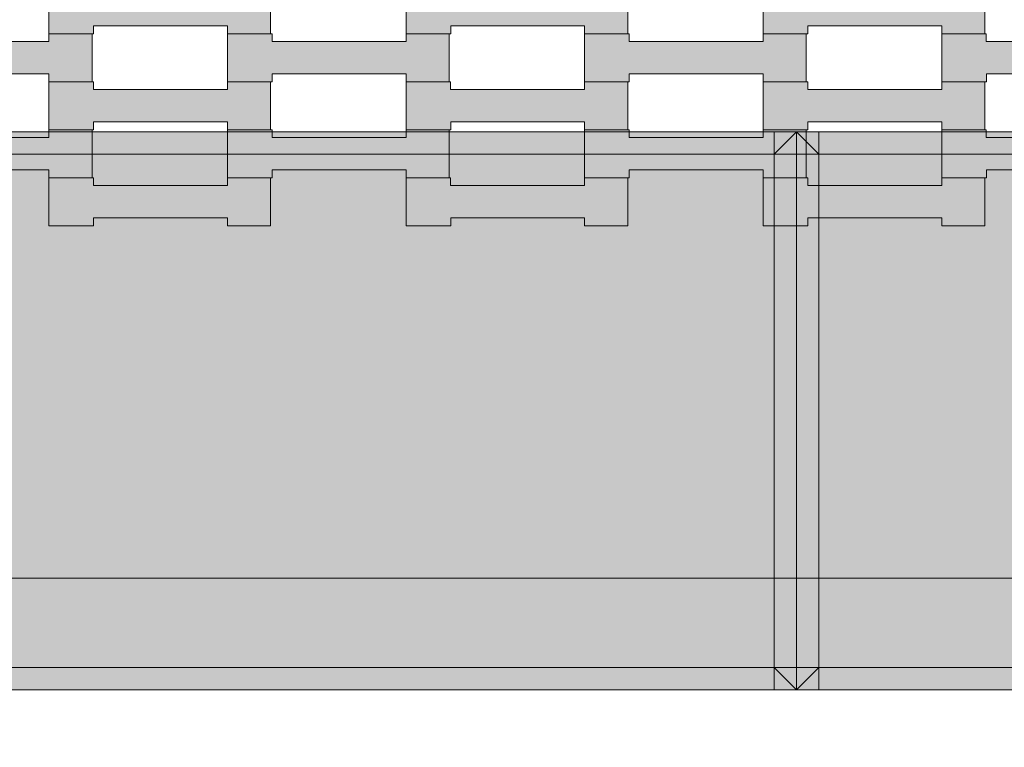
# Model space of a CAD drawing. Units: millimetres. Extents: x 9500 to 22230, y -7515 to 5500.
# Drawn here: x 17392 to 17833, y -646 to -320 of the extents above; entities that cross this region are included whole.
import ezdxf

# ---------------------------------------------------------------- set-up
doc = ezdxf.new("R2010")
doc.units = ezdxf.units.MM
doc.header["$MEASUREMENT"] = 0
for name, color, linetype in [('InterSystem-dimension', 7, 'Continuous'), ('X-Nawierzchnie', 7, 'Continuous'), ('Zabawki 3D', 7, 'Continuous')]:
    doc.layers.add(name, color=color, linetype=linetype)
doc.styles.add('GENERATED_STYLE_1', font='arial.ttf')
doc.dimstyles.new('GENERATED_STYLE__2', dxfattribs={"dimtxt": 200, "dimasz": 183.574879, "dimexe": 0.18, "dimexo": 50, "dimgap": 0.09, "dimtad": 1, "dimdec": 0, "dimzin": 0, "dimdsep": 46, "dimtxsty": 'GENERATED_STYLE_1', "dimblk": 'ARROWHEAD_5', "dimblk1": 'ARROWHEAD_5', "dimblk2": 'ARROWHEAD_5', "dimcen": 0.09, "dimclrd": 7, "dimclre": 7, "dimclrt": 7, "dimadec": 1, "dimazin": 0, "dimtfac": 1, "dimtdec": 4, "dimtmove": 0, "dimatfit": 3, "dimfxl": 0, "dimtolj": 1, "dimtzin": 0, "dimarcsym": 0})

# ---------------------------------------------------------------- blocks, each defined once
blk = doc.blocks.new('Strop_1', base_point=(12500.03, -4500))
at = {"layer": 'X-Nawierzchnie', "color": 255, "linetype": 'Continuous', "lineweight": 13, "flags": 128}
blk.add_lwpolyline([(18190.09, -570), (17040.09, -570), (17040.09, 580), (18190.09, 580)], close=True, dxfattribs=at)
blk = doc.blocks.new('Strop_976', base_point=(18240.09, 630))
at = {"layer": 'Zabawki 3D', "linetype": 'Continuous', "lineweight": 0, "true_color": 0x000000}
h = blk.add_hatch(color=18, dxfattribs=at)
h.paths.add_polyline_path([(18240.09, 630), (16990.09, 630), (16990.09, -620), (18240.09, -620)])
h.paths.add_polyline_path([(17040.09, -570), (17040.09, 580), (18190.09, 580), (18190.09, -570)], flags=0)
at = {"layer": 'Zabawki 3D', "color": 7, "linetype": 'Continuous', "lineweight": 13, "flags": 128}
for points in [[(18240.09, 630), (16990.09, 630), (16990.09, -620), (18240.09, -620)], [(17040.09, -570), (18190.09, -570), (18190.09, 580), (17040.09, 580)]]:
    blk.add_lwpolyline(points, close=True, dxfattribs=at)
blk = doc.blocks.new('Strop_977', base_point=(16990.09, 630))
at = {"layer": 'Zabawki 3D', "color": 7, "linetype": 'Continuous', "lineweight": 13, "flags": 128}
blk.add_lwpolyline([(16990.09, 630), (16990.09, -620), (18240.09, -620), (18240.09, 630)], close=True, dxfattribs=at)
blk = doc.blocks.new('Strop_1128', base_point=(17405.09, -412.08))
at = {"layer": 'Zabawki 3D', "linetype": 'Continuous', "lineweight": 0, "true_color": 0xbf0000}
blk.add_hatch(color=12, dxfattribs=at).paths.add_polyline_path([(17405.09, -412.08), (17425.1, -412.08), (17425.1, -408.58), (17485.1, -408.58), (17485.1, -412.08), (17504.4, -412.08), (17504.4, -390.58), (17485.1, -390.58), (17485.1, -394.08), (17425.08, -394.08), (17425.08, -390.58), (17405.09, -390.58)])
at = {"layer": 'Zabawki 3D', "color": 7, "linetype": 'Continuous', "lineweight": 13, "flags": 128}
blk.add_lwpolyline([(17405.09, -412.08), (17405.09, -390.58), (17425.08, -390.58), (17425.08, -394.08), (17485.1, -394.08), (17485.1, -390.58), (17504.4, -390.58), (17504.4, -412.08), (17485.1, -412.08), (17485.1, -408.58), (17425.1, -408.58), (17425.1, -412.08)], close=True, dxfattribs=at)
blk = doc.blocks.new('Strop_1129', base_point=(17325.09, -390.58))
at = {"layer": 'Zabawki 3D', "linetype": 'Continuous', "lineweight": 0, "true_color": 0xbf0000}
blk.add_hatch(color=12, dxfattribs=at).paths.add_polyline_path([(17325.09, -390.58), (17345.1, -390.58), (17345.1, -387.08), (17405.1, -387.08), (17405.1, -390.58), (17424.4, -390.58), (17424.4, -369.08), (17405.1, -369.08), (17405.1, -372.58), (17345.08, -372.58), (17345.08, -369.08), (17325.09, -369.08)])
at = {"layer": 'Zabawki 3D', "color": 7, "linetype": 'Continuous', "lineweight": 13, "flags": 128}
blk.add_lwpolyline([(17325.09, -390.58), (17325.09, -369.08), (17345.08, -369.08), (17345.08, -372.58), (17405.1, -372.58), (17405.1, -369.08), (17424.4, -369.08), (17424.4, -390.58), (17405.1, -390.58), (17405.1, -387.08), (17345.1, -387.08), (17345.1, -390.58)], close=True, dxfattribs=at)
blk = doc.blocks.new('Strop_1130', base_point=(17565.09, -412.08))
at = {"layer": 'Zabawki 3D', "linetype": 'Continuous', "lineweight": 0, "true_color": 0xbf0000}
blk.add_hatch(color=12, dxfattribs=at).paths.add_polyline_path([(17565.09, -412.08), (17585.1, -412.08), (17585.1, -408.58), (17645.1, -408.58), (17645.1, -412.08), (17664.4, -412.08), (17664.4, -390.58), (17645.1, -390.58), (17645.1, -394.08), (17585.08, -394.08), (17585.08, -390.58), (17565.09, -390.58)])
at = {"layer": 'Zabawki 3D', "color": 7, "linetype": 'Continuous', "lineweight": 13, "flags": 128}
blk.add_lwpolyline([(17565.09, -412.08), (17565.09, -390.58), (17585.08, -390.58), (17585.08, -394.08), (17645.1, -394.08), (17645.1, -390.58), (17664.4, -390.58), (17664.4, -412.08), (17645.1, -412.08), (17645.1, -408.58), (17585.1, -408.58), (17585.1, -412.08)], close=True, dxfattribs=at)
blk = doc.blocks.new('Strop_1131', base_point=(17485.09, -390.58))
at = {"layer": 'Zabawki 3D', "linetype": 'Continuous', "lineweight": 0, "true_color": 0xbf0000}
blk.add_hatch(color=12, dxfattribs=at).paths.add_polyline_path([(17485.09, -390.58), (17505.1, -390.58), (17505.1, -387.08), (17565.1, -387.08), (17565.1, -390.58), (17584.4, -390.58), (17584.4, -369.08), (17565.1, -369.08), (17565.1, -372.58), (17505.08, -372.58), (17505.08, -369.08), (17485.09, -369.08)])
at = {"layer": 'Zabawki 3D', "color": 7, "linetype": 'Continuous', "lineweight": 13, "flags": 128}
blk.add_lwpolyline([(17485.09, -390.58), (17485.09, -369.08), (17505.08, -369.08), (17505.08, -372.58), (17565.1, -372.58), (17565.1, -369.08), (17584.4, -369.08), (17584.4, -390.58), (17565.1, -390.58), (17565.1, -387.08), (17505.1, -387.08), (17505.1, -390.58)], close=True, dxfattribs=at)
blk = doc.blocks.new('Strop_1132', base_point=(17725.09, -412.08))
at = {"layer": 'Zabawki 3D', "linetype": 'Continuous', "lineweight": 0, "true_color": 0xbf0000}
blk.add_hatch(color=12, dxfattribs=at).paths.add_polyline_path([(17725.09, -412.08), (17745.1, -412.08), (17745.1, -408.58), (17805.1, -408.58), (17805.1, -412.08), (17824.4, -412.08), (17824.4, -390.58), (17805.1, -390.58), (17805.1, -394.08), (17745.08, -394.08), (17745.08, -390.58), (17725.09, -390.58)])
at = {"layer": 'Zabawki 3D', "color": 7, "linetype": 'Continuous', "lineweight": 13, "flags": 128}
blk.add_lwpolyline([(17725.09, -412.08), (17725.09, -390.58), (17745.08, -390.58), (17745.08, -394.08), (17805.1, -394.08), (17805.1, -390.58), (17824.4, -390.58), (17824.4, -412.08), (17805.1, -412.08), (17805.1, -408.58), (17745.1, -408.58), (17745.1, -412.08)], close=True, dxfattribs=at)
blk = doc.blocks.new('Strop_1133', base_point=(17645.09, -390.58))
at = {"layer": 'Zabawki 3D', "linetype": 'Continuous', "lineweight": 0, "true_color": 0xbf0000}
blk.add_hatch(color=12, dxfattribs=at).paths.add_polyline_path([(17645.09, -390.58), (17665.1, -390.58), (17665.1, -387.08), (17725.1, -387.08), (17725.1, -390.58), (17744.4, -390.58), (17744.4, -369.08), (17725.1, -369.08), (17725.1, -372.58), (17665.08, -372.58), (17665.08, -369.08), (17645.09, -369.08)])
at = {"layer": 'Zabawki 3D', "color": 7, "linetype": 'Continuous', "lineweight": 13, "flags": 128}
blk.add_lwpolyline([(17645.09, -390.58), (17645.09, -369.08), (17665.08, -369.08), (17665.08, -372.58), (17725.1, -372.58), (17725.1, -369.08), (17744.4, -369.08), (17744.4, -390.58), (17725.1, -390.58), (17725.1, -387.08), (17665.1, -387.08), (17665.1, -390.58)], close=True, dxfattribs=at)
blk = doc.blocks.new('Strop_1135', base_point=(17805.09, -390.58))
at = {"layer": 'Zabawki 3D', "linetype": 'Continuous', "lineweight": 0, "true_color": 0xbf0000}
blk.add_hatch(color=12, dxfattribs=at).paths.add_polyline_path([(17805.09, -390.58), (17825.1, -390.58), (17825.1, -387.08), (17885.1, -387.08), (17885.1, -390.58), (17904.4, -390.58), (17904.4, -369.08), (17885.1, -369.08), (17885.1, -372.58), (17825.08, -372.58), (17825.08, -369.08), (17805.09, -369.08)])
at = {"layer": 'Zabawki 3D', "color": 7, "linetype": 'Continuous', "lineweight": 13, "flags": 128}
blk.add_lwpolyline([(17805.09, -390.58), (17805.09, -369.08), (17825.08, -369.08), (17825.08, -372.58), (17885.1, -372.58), (17885.1, -369.08), (17904.4, -369.08), (17904.4, -390.58), (17885.1, -390.58), (17885.1, -387.08), (17825.1, -387.08), (17825.1, -390.58)], close=True, dxfattribs=at)
blk = doc.blocks.new('Strop_1139', base_point=(17405.09, -369.08))
at = {"layer": 'Zabawki 3D', "linetype": 'Continuous', "lineweight": 0, "true_color": 0xbf0000}
blk.add_hatch(color=12, dxfattribs=at).paths.add_polyline_path([(17405.09, -369.08), (17425.1, -369.08), (17425.1, -365.58), (17485.1, -365.58), (17485.1, -369.08), (17504.4, -369.08), (17504.4, -347.58), (17485.1, -347.58), (17485.1, -351.08), (17425.08, -351.08), (17425.08, -347.58), (17405.09, -347.58)])
at = {"layer": 'Zabawki 3D', "color": 7, "linetype": 'Continuous', "lineweight": 13, "flags": 128}
blk.add_lwpolyline([(17405.09, -369.08), (17405.09, -347.58), (17425.08, -347.58), (17425.08, -351.08), (17485.1, -351.08), (17485.1, -347.58), (17504.4, -347.58), (17504.4, -369.08), (17485.1, -369.08), (17485.1, -365.58), (17425.1, -365.58), (17425.1, -369.08)], close=True, dxfattribs=at)
blk = doc.blocks.new('Strop_1140', base_point=(17325.09, -347.58))
at = {"layer": 'Zabawki 3D', "linetype": 'Continuous', "lineweight": 0, "true_color": 0xbf0000}
blk.add_hatch(color=12, dxfattribs=at).paths.add_polyline_path([(17325.09, -347.58), (17345.1, -347.58), (17345.1, -344.08), (17405.1, -344.08), (17405.1, -347.58), (17424.4, -347.58), (17424.4, -326.08), (17405.1, -326.08), (17405.1, -329.58), (17345.08, -329.58), (17345.08, -326.08), (17325.09, -326.08)])
at = {"layer": 'Zabawki 3D', "color": 7, "linetype": 'Continuous', "lineweight": 13, "flags": 128}
blk.add_lwpolyline([(17325.09, -347.58), (17325.09, -326.08), (17345.08, -326.08), (17345.08, -329.58), (17405.1, -329.58), (17405.1, -326.08), (17424.4, -326.08), (17424.4, -347.58), (17405.1, -347.58), (17405.1, -344.08), (17345.1, -344.08), (17345.1, -347.58)], close=True, dxfattribs=at)
blk = doc.blocks.new('Strop_1141', base_point=(17565.09, -369.08))
at = {"layer": 'Zabawki 3D', "linetype": 'Continuous', "lineweight": 0, "true_color": 0xbf0000}
blk.add_hatch(color=12, dxfattribs=at).paths.add_polyline_path([(17565.09, -369.08), (17585.1, -369.08), (17585.1, -365.58), (17645.1, -365.58), (17645.1, -369.08), (17664.4, -369.08), (17664.4, -347.58), (17645.1, -347.58), (17645.1, -351.08), (17585.08, -351.08), (17585.08, -347.58), (17565.09, -347.58)])
at = {"layer": 'Zabawki 3D', "color": 7, "linetype": 'Continuous', "lineweight": 13, "flags": 128}
blk.add_lwpolyline([(17565.09, -369.08), (17565.09, -347.58), (17585.08, -347.58), (17585.08, -351.08), (17645.1, -351.08), (17645.1, -347.58), (17664.4, -347.58), (17664.4, -369.08), (17645.1, -369.08), (17645.1, -365.58), (17585.1, -365.58), (17585.1, -369.08)], close=True, dxfattribs=at)
blk = doc.blocks.new('Strop_1142', base_point=(17485.09, -347.58))
at = {"layer": 'Zabawki 3D', "linetype": 'Continuous', "lineweight": 0, "true_color": 0xbf0000}
blk.add_hatch(color=12, dxfattribs=at).paths.add_polyline_path([(17485.09, -347.58), (17505.1, -347.58), (17505.1, -344.08), (17565.1, -344.08), (17565.1, -347.58), (17584.4, -347.58), (17584.4, -326.08), (17565.1, -326.08), (17565.1, -329.58), (17505.08, -329.58), (17505.08, -326.08), (17485.09, -326.08)])
at = {"layer": 'Zabawki 3D', "color": 7, "linetype": 'Continuous', "lineweight": 13, "flags": 128}
blk.add_lwpolyline([(17485.09, -347.58), (17485.09, -326.08), (17505.08, -326.08), (17505.08, -329.58), (17565.1, -329.58), (17565.1, -326.08), (17584.4, -326.08), (17584.4, -347.58), (17565.1, -347.58), (17565.1, -344.08), (17505.1, -344.08), (17505.1, -347.58)], close=True, dxfattribs=at)
blk = doc.blocks.new('Strop_1143', base_point=(17725.09, -369.08))
at = {"layer": 'Zabawki 3D', "linetype": 'Continuous', "lineweight": 0, "true_color": 0xbf0000}
blk.add_hatch(color=12, dxfattribs=at).paths.add_polyline_path([(17725.09, -369.08), (17745.1, -369.08), (17745.1, -365.58), (17805.1, -365.58), (17805.1, -369.08), (17824.4, -369.08), (17824.4, -347.58), (17805.1, -347.58), (17805.1, -351.08), (17745.08, -351.08), (17745.08, -347.58), (17725.09, -347.58)])
at = {"layer": 'Zabawki 3D', "color": 7, "linetype": 'Continuous', "lineweight": 13, "flags": 128}
blk.add_lwpolyline([(17725.09, -369.08), (17725.09, -347.58), (17745.08, -347.58), (17745.08, -351.08), (17805.1, -351.08), (17805.1, -347.58), (17824.4, -347.58), (17824.4, -369.08), (17805.1, -369.08), (17805.1, -365.58), (17745.1, -365.58), (17745.1, -369.08)], close=True, dxfattribs=at)
blk = doc.blocks.new('Strop_1144', base_point=(17645.09, -347.58))
at = {"layer": 'Zabawki 3D', "linetype": 'Continuous', "lineweight": 0, "true_color": 0xbf0000}
blk.add_hatch(color=12, dxfattribs=at).paths.add_polyline_path([(17645.09, -347.58), (17665.1, -347.58), (17665.1, -344.08), (17725.1, -344.08), (17725.1, -347.58), (17744.4, -347.58), (17744.4, -326.08), (17725.1, -326.08), (17725.1, -329.58), (17665.08, -329.58), (17665.08, -326.08), (17645.09, -326.08)])
at = {"layer": 'Zabawki 3D', "color": 7, "linetype": 'Continuous', "lineweight": 13, "flags": 128}
blk.add_lwpolyline([(17645.09, -347.58), (17645.09, -326.08), (17665.08, -326.08), (17665.08, -329.58), (17725.1, -329.58), (17725.1, -326.08), (17744.4, -326.08), (17744.4, -347.58), (17725.1, -347.58), (17725.1, -344.08), (17665.1, -344.08), (17665.1, -347.58)], close=True, dxfattribs=at)
blk = doc.blocks.new('Strop_1146', base_point=(17805.09, -347.58))
at = {"layer": 'Zabawki 3D', "linetype": 'Continuous', "lineweight": 0, "true_color": 0xbf0000}
blk.add_hatch(color=12, dxfattribs=at).paths.add_polyline_path([(17805.09, -347.58), (17825.1, -347.58), (17825.1, -344.08), (17885.1, -344.08), (17885.1, -347.58), (17904.4, -347.58), (17904.4, -326.08), (17885.1, -326.08), (17885.1, -329.58), (17825.08, -329.58), (17825.08, -326.08), (17805.09, -326.08)])
at = {"layer": 'Zabawki 3D', "color": 7, "linetype": 'Continuous', "lineweight": 13, "flags": 128}
blk.add_lwpolyline([(17805.09, -347.58), (17805.09, -326.08), (17825.08, -326.08), (17825.08, -329.58), (17885.1, -329.58), (17885.1, -326.08), (17904.4, -326.08), (17904.4, -347.58), (17885.1, -347.58), (17885.1, -344.08), (17825.1, -344.08), (17825.1, -347.58)], close=True, dxfattribs=at)
blk = doc.blocks.new('Strop_1150', base_point=(17405.09, -326.08))
at = {"layer": 'Zabawki 3D', "linetype": 'Continuous', "lineweight": 0, "true_color": 0xbf0000}
blk.add_hatch(color=12, dxfattribs=at).paths.add_polyline_path([(17405.09, -326.08), (17425.1, -326.08), (17425.1, -322.58), (17485.1, -322.58), (17485.1, -326.08), (17504.4, -326.08), (17504.4, -304.58), (17485.1, -304.58), (17485.1, -308.08), (17425.08, -308.08), (17425.08, -304.58), (17405.09, -304.58)])
at = {"layer": 'Zabawki 3D', "color": 7, "linetype": 'Continuous', "lineweight": 13, "flags": 128}
blk.add_lwpolyline([(17405.09, -326.08), (17405.09, -304.58), (17425.08, -304.58), (17425.08, -308.08), (17485.1, -308.08), (17485.1, -304.58), (17504.4, -304.58), (17504.4, -326.08), (17485.1, -326.08), (17485.1, -322.58), (17425.1, -322.58), (17425.1, -326.08)], close=True, dxfattribs=at)
blk = doc.blocks.new('Strop_1152', base_point=(17565.09, -326.08))
at = {"layer": 'Zabawki 3D', "linetype": 'Continuous', "lineweight": 0, "true_color": 0xbf0000}
blk.add_hatch(color=12, dxfattribs=at).paths.add_polyline_path([(17565.09, -326.08), (17585.1, -326.08), (17585.1, -322.58), (17645.1, -322.58), (17645.1, -326.08), (17664.4, -326.08), (17664.4, -304.58), (17645.1, -304.58), (17645.1, -308.08), (17585.08, -308.08), (17585.08, -304.58), (17565.09, -304.58)])
at = {"layer": 'Zabawki 3D', "color": 7, "linetype": 'Continuous', "lineweight": 13, "flags": 128}
blk.add_lwpolyline([(17565.09, -326.08), (17565.09, -304.58), (17585.08, -304.58), (17585.08, -308.08), (17645.1, -308.08), (17645.1, -304.58), (17664.4, -304.58), (17664.4, -326.08), (17645.1, -326.08), (17645.1, -322.58), (17585.1, -322.58), (17585.1, -326.08)], close=True, dxfattribs=at)
blk = doc.blocks.new('Strop_1154', base_point=(17725.09, -326.08))
at = {"layer": 'Zabawki 3D', "linetype": 'Continuous', "lineweight": 0, "true_color": 0xbf0000}
blk.add_hatch(color=12, dxfattribs=at).paths.add_polyline_path([(17725.09, -326.08), (17745.1, -326.08), (17745.1, -322.58), (17805.1, -322.58), (17805.1, -326.08), (17824.4, -326.08), (17824.4, -304.58), (17805.1, -304.58), (17805.1, -308.08), (17745.08, -308.08), (17745.08, -304.58), (17725.09, -304.58)])
at = {"layer": 'Zabawki 3D', "color": 7, "linetype": 'Continuous', "lineweight": 13, "flags": 128}
blk.add_lwpolyline([(17725.09, -326.08), (17725.09, -304.58), (17745.08, -304.58), (17745.08, -308.08), (17805.1, -308.08), (17805.1, -304.58), (17824.4, -304.58), (17824.4, -326.08), (17805.1, -326.08), (17805.1, -322.58), (17745.1, -322.58), (17745.1, -326.08)], close=True, dxfattribs=at)
blk = doc.blocks.new('Kształt_25')
at = {"layer": 'Zabawki 3D', "linetype": 'Continuous', "lineweight": 0, "true_color": 0x000000}
for points in [[(17250.09, -380), (17730.09, -380), (17730.09, -370), (17250.09, -370)], [(17730.09, -370), (17730.09, -380), (17740.09, -370)], [(17740.09, -380), (17740.09, -370), (17730.09, -380)], [(17730.09, -380), (17250.09, -380), (17250.09, -610), (17730.09, -610)], [(17730.09, -380), (17730.09, -610), (17740.09, -610), (17740.09, -380)], [(17250.09, -620), (17730.09, -620), (17730.09, -610), (17250.09, -610)], [(17730.09, -610), (17730.09, -620), (17740.09, -620)], [(17740.09, -620), (17740.09, -610), (17730.09, -610)]]:
    blk.add_hatch(color=18, dxfattribs=at).paths.add_polyline_path(points)
at = {"layer": 'Zabawki 3D', "color": 7, "linetype": 'Continuous', "lineweight": 13, "flags": 128}
for points in [[(17740.09, -370), (17730.09, -370), (17250.09, -370), (17240.09, -370)], [(17730.09, -370), (17730.09, -380)], [(17730.09, -380), (17740.09, -370)], [(17740.09, -620), (17740.09, -610), (17740.09, -380), (17740.09, -370)], [(17730.09, -380), (17250.09, -380)], [(17730.09, -610), (17730.09, -380)], [(17740.09, -380), (17730.09, -380)], [(17730.09, -610), (17250.09, -610)], [(17730.09, -620), (17730.09, -610)], [(17740.09, -620), (17730.09, -610)], [(17740.09, -610), (17730.09, -610)], [(17740.09, -620), (17730.09, -620), (17250.09, -620), (17240.09, -620)]]:
    blk.add_lwpolyline(points, dxfattribs=at)
blk = doc.blocks.new('Kształt_26')
at = {"layer": 'Zabawki 3D', "linetype": 'Continuous', "lineweight": 0, "true_color": 0x000000}
for points in [[(17740.09, -370), (17740.09, -380), (17750.09, -380)], [(17750.09, -370), (17740.09, -370), (17750.09, -380)], [(17750.09, -380), (18230.09, -380), (18230.09, -370), (17750.09, -370)], [(17740.09, -380), (17740.09, -610), (17750.09, -610), (17750.09, -380)], [(18230.09, -380), (17750.09, -380), (17750.09, -610), (18230.09, -610)], [(17740.09, -620), (17750.09, -620), (17750.09, -610)], [(17740.09, -610), (17740.09, -620), (17750.09, -610)], [(17750.09, -620), (18230.09, -620), (18230.09, -610), (17750.09, -610)]]:
    blk.add_hatch(color=18, dxfattribs=at).paths.add_polyline_path(points)
at = {"layer": 'Zabawki 3D', "color": 7, "linetype": 'Continuous', "lineweight": 13, "flags": 128}
for points in [[(17740.09, -620), (17740.09, -610), (17740.09, -380), (17740.09, -370)], [(18240.09, -370), (18230.09, -370), (17750.09, -370), (17740.09, -370)], [(17740.09, -370), (17750.09, -380)], [(17750.09, -370), (17750.09, -380)], [(17740.09, -380), (17750.09, -380)], [(18230.09, -380), (17750.09, -380)], [(17750.09, -380), (17750.09, -610)], [(17750.09, -610), (17740.09, -610)], [(17740.09, -620), (17750.09, -610)], [(17750.09, -620), (17750.09, -610)], [(18230.09, -610), (17750.09, -610)], [(18240.09, -620), (18230.09, -620), (17750.09, -620), (17740.09, -620)]]:
    blk.add_lwpolyline(points, dxfattribs=at)
blk = doc.blocks.new('*D1677')
at = {"layer": 'InterSystem-dimension', "linetype": 'Continuous', "lineweight": 13}
for points in [[(22048.38, 4500), (21998.38, 4313.4), (22098.38, 4313.4)], [(22048.38, -4500), (22098.38, -4313.4), (21998.38, -4313.4)]]:
    blk.add_hatch(color=7, dxfattribs=at).paths.add_polyline_path(points)
at = {"layer": 'InterSystem-dimension', "color": 7, "linetype": 'Continuous', "lineweight": 13}
for p, q in [((22229.54, 4500), (17550.03, 4500)), ((22048.38, 4500), (21998.38, 4313.4)), ((22048.38, 4500), (22098.38, 4313.4)), ((22098.38, 4313.4), (21998.38, 4313.4)), ((22048.38, -4313.4), (22048.38, 4313.4)), ((22048.38, -4500), (21998.38, -4313.4)), ((21998.38, -4313.4), (22098.38, -4313.4)), ((22048.38, -4500), (22098.38, -4313.4)), ((22229.54, -4500), (17550.03, -4500))]:
    blk.add_line(p, q, dxfattribs=at)
at = {"layer": 'InterSystem-dimension', "color": 7, "lineweight": 13, "insert": (22008.38, -303.54), "char_height": 200, "attachment_point": 7, "rotation": 90, "style": 'GENERATED_STYLE_1'}
blk.add_mtext('\\A1;{\\pql;\\fArial|b0|i0|c238|p34;9000}', dxfattribs=at)
blk = doc.blocks.new('ARROWHEAD_5')
at = {"linetype": 'Continuous', "lineweight": 0}
blk.add_hatch(color=0, dxfattribs=at).paths.add_polyline_path([(-1, 0.2679), (0, 0), (-1, -0.2679)])
at = {"color": 0, "linetype": 'Continuous', "lineweight": 0}
blk.add_line((0, 0), (-1, 0), dxfattribs=at)

msp = doc.modelspace()

# ---------------------------------------------------------------- block references
at = {"layer": 'X-Nawierzchnie', "color": 255, "linetype": 'Continuous', "lineweight": 13}
msp.add_blockref('Strop_1', (12500.03, -4500), dxfattribs=at)
at = {"layer": 'Zabawki 3D', "color": 7, "linetype": 'Continuous', "lineweight": 13}
for name, p in [('Strop_976', (18240.09, 630)), ('Strop_977', (16990.09, 630)), ('Strop_1150', (17405.09, -326.08)), ('Strop_1152', (17565.09, -326.08)), ('Strop_1154', (17725.09, -326.08)), ('Strop_1140', (17325.09, -347.58)), ('Strop_1142', (17485.09, -347.58)), ('Strop_1144', (17645.09, -347.58)), ('Strop_1146', (17805.09, -347.58)), ('Strop_1139', (17405.09, -369.08)), ('Strop_1141', (17565.09, -369.08)), ('Strop_1143', (17725.09, -369.08)), ('Strop_1129', (17325.09, -390.58)), ('Strop_1131', (17485.09, -390.58)), ('Strop_1133', (17645.09, -390.58)), ('Strop_1135', (17805.09, -390.58)), ('Strop_1128', (17405.09, -412.08)), ('Strop_1130', (17565.09, -412.08)), ('Strop_1132', (17725.09, -412.08))]:
    msp.add_blockref(name, p, dxfattribs=at)
at = {"layer": 'Zabawki 3D', "linetype": 'Continuous', "lineweight": 0}
for name in ['Kształt_25', 'Kształt_26']:
    msp.add_blockref(name, (0, 0), dxfattribs=at)

# ---------------------------------------------------------------- dimensions: what is measured, and where the dimension line sits
at = {"layer": 'InterSystem-dimension', "color": 7, "linetype": 'Continuous', "lineweight": 13}
dim = msp.add_linear_dim(base=(22048.38, 4500), p1=(17500.03, -4500), p2=(17500.03, 4500), angle=90, dimstyle='GENERATED_STYLE__2', dxfattribs=at)
dim.commit()
dim.dimension.update_dxf_attribs({"geometry": '*D1677', "text_midpoint": (21908.38, 1.4), "dimtype": 160, "text_rotation": 90})

doc.saveas('drawing.dxf')
